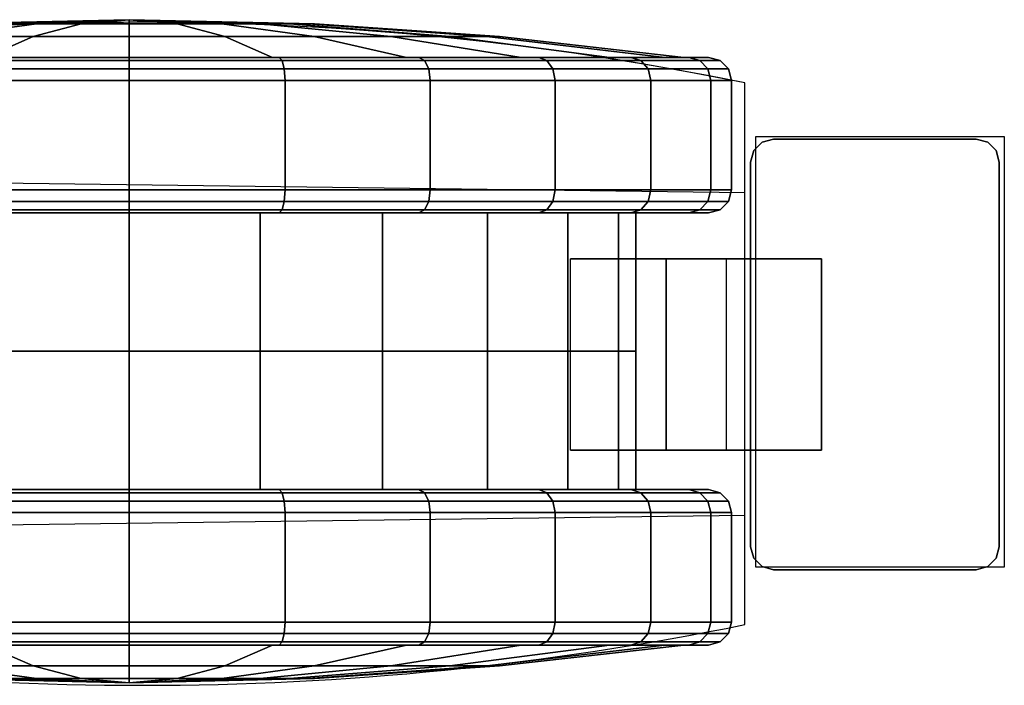
# Model space of a CAD drawing. Units: millimetres. Extents: x 365 to 53433, y 56 to 81661.
# Drawn here: x 1409 to 1474, y 561 to 605 of the extents above; entities that cross this region are included whole.
import ezdxf

# ---------------------------------------------------------------- set-up
doc = ezdxf.new("R2010")
doc.units = ezdxf.units.MM
doc.header["$LTSCALE"] = 200
for name, color, linetype in [('72_HOEM_INSERT', 7, 'Continuous'), ('72_HOEM_PL_D2_ANY', 7, 'Continuous'), ('72_HOEM_PL_D2_STORAGE', 8, 'Continuous'), ('72_HOEM_PL_D3_TABLE-LEGSTER-TRIM', 7, 'Continuous')]:
    doc.layers.add(name, color=color, linetype=linetype)

# ---------------------------------------------------------------- blocks, each defined once
blk = doc.blocks.new('72HOEM_PL_D3_GABG_1935_LJSNNC4_CASTERWHEEL')
at = {"extrusion": (1, -1.54455441492285e-15, 3.053113317719181e-16)}
for p, q in [((0.2455131633757901, -0.5423714969634545, 0.0399788067102398), (0.2455131633757901, -0.5320544910430556, 0.0228084067344646)), ((0.2582131633757854, -0.5423714969634545, 0.0399788067102398), (0.2582131633757854, -0.5320544910430556, 0.0228084067344646))]:
    blk.add_line(p, q, dxfattribs=at)
for points in [[(0.2455131633757901, -0.5360214969634569, 0.0399788067102398), (0.2455131633757901, -0.5257044910430579, 0.0228084067344646), (0.2455131633757901, -0.5320544910430556, 0.0228084067344646), (0.2455131633757901, -0.5423714969634545, 0.0399788067102398)], [(0.2455131633757901, -0.5257044910430579, 0.0228084067344646), (0.2582131633757854, -0.5257044910430579, 0.0228084067344646), (0.2582131633757854, -0.5320544910430556, 0.0228084067344646), (0.2455131633757901, -0.5320544910430556, 0.0228084067344646)], [(0.2582131633757854, -0.5423714969634545, 0.0399788067102398), (0.2582131633757854, -0.5320544910430556, 0.0228084067344646), (0.2582131633757854, -0.5257044910430579, 0.0228084067344646), (0.2582131633757854, -0.5360214969634569, 0.0399788067102398)], [(0.2455131633757901, -0.5423714969634545, 0.0399788067102398), (0.2455131633757901, -0.5320544910430556, 0.0228084067344646), (0.2582131633757854, -0.5320544910430556, 0.0228084067344646), (0.2582131633757854, -0.5423714969634545, 0.0399788067102398)], [(0.2455131633757901, -0.5360214969634569, 0.0399788067102398), (0.2455131633757901, -0.5423714969634545, 0.0399788067102398), (0.2582131633757854, -0.5423714969634545, 0.0399788067102398), (0.2582131633757854, -0.5360214969634569, 0.0399788067102398)], [(0.2646266769408498, -0.5376557479857809, 0.0399788067102398), (0.239099674034037, -0.5376557479857809, 0.0399788067102398), (0.239099674034037, -0.5376557479857809, 0.04315380671023952), (0.2646266769408498, -0.5376557479857809, 0.04315380671023952)], [(0.2375756633758215, -0.552641751861529, 0.04315380671023952), (0.2375756633758215, -0.539179782867393, 0.04315380671023952), (0.2375756633758215, -0.539179782867393, 0.0399788067102398), (0.2375756633758215, -0.552641751861529, 0.0399788067102398)], [(0.2661506633758108, -0.552641751861529, 0.0399788067102398), (0.2661506633758108, -0.539179782867393, 0.0399788067102398), (0.2661506633758108, -0.539179782867393, 0.04315380671023952), (0.2661506633758108, -0.552641751861529, 0.04315380671023952)], [(0.239099674034037, -0.5541657867431127, 0.04315380671023952), (0.239099674034037, -0.5541657867431127, 0.0399788067102398), (0.2646266769408498, -0.5541657867431127, 0.0399788067102398), (0.2646266769408498, -0.5541657867431127, 0.04315380671023952)]]:
    blk.add_3dface(points)
for points, invisible_edges in [([(0.2659464849471647, -0.5384177654266011, 0.04315380671023952), (0.2653886701583588, -0.5378599506377668, 0.04315380671023952), (0.2383376808165849, -0.5378599506377668, 0.04315380671023952), (0.2377798418044677, -0.5384177654266011, 0.04315380671023952)], 10), ([(0.2653886701583588, -0.5378599506377668, 0.0399788067102398), (0.2659464849471647, -0.5384177654266011, 0.0399788067102398), (0.2377798418044677, -0.5384177654266011, 0.0399788067102398), (0.2383376808165849, -0.5378599506377668, 0.0399788067102398)], 10), ([(0.2653886701583588, -0.5378599506377668, 0.04315380671023952), (0.2646266769408498, -0.5376557479857809, 0.04315380671023952), (0.239099674034037, -0.5376557479857809, 0.04315380671023952), (0.2383376808165849, -0.5378599506377668, 0.04315380671023952)], 8), ([(0.2646266769408498, -0.5376557479857809, 0.0399788067102398), (0.2653886701583588, -0.5378599506377668, 0.0399788067102398), (0.2383376808165849, -0.5378599506377668, 0.0399788067102398), (0.239099674034037, -0.5376557479857809, 0.0399788067102398)], 2), ([(0.2661506633758108, -0.539179782867393, 0.04315380671023952), (0.2659464849471647, -0.5384177654266011, 0.04315380671023952), (0.2377798418044677, -0.5384177654266011, 0.04315380671023952), (0.2375756633758215, -0.539179782867393, 0.04315380671023952)], 10), ([(0.2659464849471647, -0.5384177654266011, 0.0399788067102398), (0.2661506633758108, -0.539179782867393, 0.0399788067102398), (0.2375756633758215, -0.539179782867393, 0.0399788067102398), (0.2377798418044677, -0.5384177654266011, 0.0399788067102398)], 10), ([(0.2661506633758108, -0.539179782867393, 0.04315380671023952), (0.2375756633758215, -0.539179782867393, 0.04315380671023952), (0.2375756633758215, -0.552641751861529, 0.04315380671023952), (0.2661506633758108, -0.552641751861529, 0.04315380671023952)], 5), ([(0.2661506633758108, -0.552641751861529, 0.0399788067102398), (0.2375756633758215, -0.552641751861529, 0.0399788067102398), (0.2375756633758215, -0.539179782867393, 0.0399788067102398), (0.2661506633758108, -0.539179782867393, 0.0399788067102398)], 5), ([(0.2375756633758215, -0.552641751861529, 0.04315380671023952), (0.2377798418044677, -0.5534037693023208, 0.04315380671023952), (0.2659464849471647, -0.5534037693023208, 0.04315380671023952), (0.2661506633758108, -0.552641751861529, 0.04315380671023952)], 10), ([(0.2377798418044677, -0.5534037693023208, 0.0399788067102398), (0.2375756633758215, -0.552641751861529, 0.0399788067102398), (0.2661506633758108, -0.552641751861529, 0.0399788067102398), (0.2659464849471647, -0.5534037693023208, 0.0399788067102398)], 10), ([(0.2377798418044677, -0.5534037693023208, 0.04315380671023952), (0.2383376808165849, -0.5539615840911267, 0.04315380671023952), (0.2653886701583588, -0.5539615840911267, 0.04315380671023952), (0.2659464849471647, -0.5534037693023208, 0.04315380671023952)], 10), ([(0.2383376808165849, -0.5539615840911267, 0.0399788067102398), (0.2377798418044677, -0.5534037693023208, 0.0399788067102398), (0.2659464849471647, -0.5534037693023208, 0.0399788067102398), (0.2653886701583588, -0.5539615840911267, 0.0399788067102398)], 10), ([(0.2383376808165849, -0.5539615840911267, 0.04315380671023952), (0.239099674034037, -0.5541657867431127, 0.04315380671023952), (0.2646266769408498, -0.5541657867431127, 0.04315380671023952), (0.2653886701583588, -0.5539615840911267, 0.04315380671023952)], 8), ([(0.239099674034037, -0.5541657867431127, 0.0399788067102398), (0.2383376808165849, -0.5539615840911267, 0.0399788067102398), (0.2653886701583588, -0.5539615840911267, 0.0399788067102398), (0.2646266769408498, -0.5541657867431127, 0.0399788067102398)], 2)]:
    blk.add_3dface(points, dxfattribs=dict(invisible_edges=invisible_edges))
mesh = blk.add_polymesh((9, 9))
for k, corner in enumerate([(0.2520749963759954, -0.4963807479857962, 0.07362491493224467), (0.2612571151732936, -0.4963807479857962, 0.07362491493224467), (0.2612571151732936, -0.4963807479857962, 0.0784610720157556), (0.2614612936019398, -0.4963807479857962, 0.0792230712890557), (0.2620191083907457, -0.4963807479857962, 0.07978089213370593), (0.2627811016081978, -0.4963807479857962, 0.0799850705623558), (0.2700455080031929, -0.4963807479857962, 0.0799850705623558), (0.270807501220645, -0.4963807479857962, 0.07978089213370593), (0.2713653402328191, -0.4963807479857962, 0.0792230712890557), (0.2520749963759954, -0.4876728492736504, 0.07247849144934987), (0.2612571151732936, -0.4876728492736504, 0.07247849144934987), (0.2612571151732936, -0.4864211330413468, 0.07714986329078012), (0.2614612936019398, -0.4862239551543723, 0.07788590121268558), (0.2620191083907457, -0.4860795841216543, 0.07842471280097288), (0.2627811016081978, -0.4860267288207467, 0.07862193307875913), (0.2700455080031929, -0.4860267288207467, 0.07862193307875913), (0.270807501220645, -0.4860795841216543, 0.07842471280097288), (0.2713653402328191, -0.4862239551543723, 0.07788590121268558), (0.2520749963759954, -0.479558373641936, 0.06911735939978961), (0.2612571151732936, -0.479558373641936, 0.06911735939978961), (0.2612571151732936, -0.4771402557372539, 0.07330559697150556), (0.2614612936019398, -0.4767592712401836, 0.07396550703048071), (0.2620191083907457, -0.4764803638457806, 0.07444859285353975), (0.2627811016081978, -0.4763782867431132, 0.07462541708945589), (0.2700455080031929, -0.4763782867431132, 0.07462541708945589), (0.270807501220645, -0.4764803638457806, 0.07444859285353975), (0.2713653402328191, -0.4767592712401836, 0.07396550703048071), (0.2520749963759954, -0.4725902912139475, 0.06377056851386477), (0.2612571151732936, -0.4725902912139475, 0.06377056851386477), (0.2612571151732936, -0.4691705871581746, 0.06719024834632298), (0.2614612936019398, -0.4686317634582053, 0.06772906599044218), (0.2620191083907457, -0.4682373592376337, 0.06812350654601466), (0.2627811016081978, -0.4680929882049156, 0.0682678775787295), (0.2700455080031929, -0.4680929882049156, 0.0682678775787295), (0.270807501220645, -0.4682373592376337, 0.06812350654601466), (0.2713653402328191, -0.4686317634582053, 0.06772906599044218), (0.2520749963759954, -0.4672434761046986, 0.05680249214171876), (0.2612571151732936, -0.4672434761046986, 0.05680249214171876), (0.2612571151732936, -0.4630552627563134, 0.05922057371139018), (0.2614612936019398, -0.4623953224181605, 0.05960157032012428), (0.2620191083907457, -0.4619122608184512, 0.05988048377036535), (0.2627811016081978, -0.4617354305266872, 0.05998257298469029), (0.2700455080031929, -0.4617354305266872, 0.05998257298469029), (0.270807501220645, -0.4619122608184512, 0.05988048377036535), (0.2713653402328191, -0.4623953224181605, 0.05960157032012428), (0.2520749963759954, -0.4638823440551221, 0.04868799834250986), (0.2612571151732936, -0.4638823440551221, 0.04868799834250986), (0.2612571151732936, -0.4592109722136968, 0.04993968732356597), (0.2614612936019398, -0.4584749221801303, 0.05013690760135221), (0.2620191083907457, -0.4579361469268406, 0.05028128468989895), (0.2627811016081978, -0.457738920593215, 0.05033412787913844), (0.2700455080031929, -0.457738920593215, 0.05033412787913844), (0.270807501220645, -0.4579361469268406, 0.05028128468989895), (0.2713653402328191, -0.4584749221801303, 0.05013690760135221), (0.2520749963759954, -0.4627359508513962, 0.03998007237910881), (0.2612571151732936, -0.4627359508513962, 0.03998007237910881), (0.2612571151732936, -0.4578997634887401, 0.03998007237910881), (0.2614612936019398, -0.4571377944945993, 0.03998007237910881), (0.2620191083907457, -0.4565799312591139, 0.03998007237910881), (0.2627811016081978, -0.4563757770538075, 0.03998007237910881), (0.2700455080031929, -0.4563757770538075, 0.03998007237910881), (0.270807501220645, -0.4565799312591139, 0.03998007237910881), (0.2713653402328191, -0.4571377944945993, 0.03998007237910881), (0.2520749963759954, -0.4638823440551221, 0.03127214641570777), (0.2612571151732936, -0.4638823440551221, 0.03127214641570777), (0.2612571151732936, -0.4592109722136968, 0.03002045743465166), (0.2614612936019398, -0.4584749221801303, 0.02982323715686542), (0.2620191083907457, -0.4579361469268406, 0.02967886006831868), (0.2627811016081978, -0.457738920593215, 0.02962601687907919), (0.2700455080031929, -0.457738920593215, 0.02962601687907919), (0.270807501220645, -0.4579361469268406, 0.02967886006831868), (0.2713653402328191, -0.4584749221801303, 0.02982323715686542), (0.2520749963759954, -0.4672434761046986, 0.02315765261649887), (0.2612571151732936, -0.4672434761046986, 0.02315765261649887), (0.2612571151732936, -0.4630552627563134, 0.02073957256078542), (0.2614612936019398, -0.4623953224181605, 0.02035857292413537), (0.2620191083907457, -0.4619122608184512, 0.02007966098785228), (0.2627811016081978, -0.4617354305266872, 0.01997757177352734), (0.2700455080031929, -0.4617354305266872, 0.01997757177352734), (0.270807501220645, -0.4619122608184512, 0.02007966098785228), (0.2713653402328191, -0.4623953224181605, 0.02035857292413537)]):
    mesh.set_mesh_vertex(divmod(k, 9), corner)
mesh = blk.add_polymesh((8, 6))
for k, corner in enumerate([(0.2327846767425399, -0.4623953224181605, 0.02035857292413537), (0.2325804983138369, -0.4630552627563134, 0.02073957256078542), (0.2325804983138369, -0.4644850688933957, 0.0215650717735272), (0.2311915084838461, -0.4750806915282908, 0.02768245213031531), (0.2303569664001088, -0.4857198192596002, 0.03382497024535843), (0.2300786161422366, -0.4963807479857962, 0.03998007237910881), (0.2327846767425399, -0.4584749221801303, 0.02982323715686542), (0.2325804983138369, -0.4592109722136968, 0.03002045743465166), (0.2325804983138369, -0.4608057392119917, 0.03044776601791121), (0.2311915084838461, -0.4726235740661195, 0.03361435446738908), (0.2303569664001088, -0.4844900493621367, 0.03679395689963979), (0.2300786161422366, -0.4963807479857962, 0.03998007237910881), (0.2327846767425399, -0.4571377944945993, 0.03998007237910881), (0.2325804983138369, -0.4578997634887401, 0.03998007237910881), (0.2325804983138369, -0.4595507770538063, 0.03998007237910881), (0.2311915084838461, -0.4717855438231879, 0.03998007237910881), (0.2303569664001088, -0.4840705497741169, 0.03998007237910881), (0.2300786161422366, -0.4963807479857962, 0.03998007237910881), (0.2327846767425399, -0.4584749221801303, 0.05013690760135221), (0.2325804983138369, -0.4592109722136968, 0.04993968732356597), (0.2325804983138369, -0.4608057392119917, 0.04951237874030642), (0.2311915084838461, -0.4726235740661195, 0.04634579029082855), (0.2303569664001088, -0.4844900493621367, 0.04316618785857784), (0.2300786161422366, -0.4963807479857962, 0.03998007237910881), (0.2327846767425399, -0.4623953224181605, 0.05960157032012428), (0.2325804983138369, -0.4630552627563134, 0.05922057371139018), (0.2325804983138369, -0.4644850688933957, 0.05839507298469043), (0.2311915084838461, -0.4750806915282908, 0.05227769565581827), (0.2303569664001088, -0.4857198192596002, 0.0461351745128592), (0.2300786161422366, -0.4963807479857962, 0.03998007237910881), (0.2327846767425399, -0.4686317634582053, 0.06772906599044218), (0.2325804983138369, -0.4691705871581746, 0.06719024834632298), (0.2325804983138369, -0.4703380062102838, 0.06602281718253523), (0.2311915084838461, -0.478989319229072, 0.05737153444289669), (0.2303569664001088, -0.4876761436462118, 0.04868470094203532), (0.2300786161422366, -0.4963807479857962, 0.03998007237910881), (0.2327846767425399, -0.4767592712401836, 0.07396550703048071), (0.2325804983138369, -0.4771402557372539, 0.07330559697150556), (0.2325804983138369, -0.4779657867431126, 0.07187579083442071), (0.2311915084838461, -0.4840831459044921, 0.06128017425536584), (0.2303569664001088, -0.4902256488799708, 0.05064102230071587), (0.2300786161422366, -0.4963807479857962, 0.03998007237910881), (0.2327846767425399, -0.4862239551543723, 0.07788590121268558), (0.2325804983138369, -0.4864211330413468, 0.07714986329078012), (0.2325804983138369, -0.4868484809875042, 0.07555512051581688), (0.2311915084838461, -0.490015051269495, 0.06373724932670047), (0.2303569664001088, -0.4931946537017495, 0.05187081642150434), (0.2300786161422366, -0.4963807479857962, 0.03998007237910881)]):
    mesh.set_mesh_vertex(divmod(k, 6), corner)
mesh = blk.add_polymesh((9, 6))
for k, corner in enumerate([(0.2713653402328191, -0.4963807479857962, 0.0792230712890557), (0.2715695186614653, -0.4963807479857962, 0.0784610720157556), (0.2715695186614653, -0.4963807479857962, 0.07681007056235607), (0.2729585084914561, -0.4963807479857962, 0.06457531590461177), (0.2737930505751933, -0.4963807479857962, 0.05229027361869364), (0.2740714008330656, -0.4963807479857962, 0.03998007237910881), (0.2713653402328191, -0.4862239551543723, 0.07788590121268558), (0.2715695186614653, -0.4864211330413468, 0.07714986329078012), (0.2715695186614653, -0.4868484809875042, 0.07555512051581688), (0.2729585084914561, -0.490015051269495, 0.06373724932670047), (0.2737930505751933, -0.4931946537017495, 0.05187081642150434), (0.2740714008330656, -0.4963807479857962, 0.03998007237910881), (0.2713653402328191, -0.4767592712401836, 0.07396550703048071), (0.2715695186614653, -0.4771402557372539, 0.07330559697150556), (0.2715695186614653, -0.4779657867431126, 0.07187579083442071), (0.2729585084914561, -0.4840831459044921, 0.06128017425536584), (0.2737930505751933, -0.4902256488799708, 0.05064102230071587), (0.2740714008330656, -0.4963807479857962, 0.03998007237910881), (0.2713653402328191, -0.4686317634582053, 0.06772906599044218), (0.2715695186614653, -0.4691705871581746, 0.06719024834632298), (0.2715695186614653, -0.4703380062102838, 0.06602281718253523), (0.2729585084914561, -0.478989319229072, 0.05737153444289669), (0.2737930505751933, -0.4876761436462118, 0.04868470094203532), (0.2740714008330656, -0.4963807479857962, 0.03998007237910881), (0.2713653402328191, -0.4623953224181605, 0.05960157032012428), (0.2715695186614653, -0.4630552627563134, 0.05922057371139018), (0.2715695186614653, -0.4644850688933957, 0.05839507298469043), (0.2729585084914561, -0.4750806915282908, 0.05227769565581827), (0.2737930505751933, -0.4857198192596002, 0.0461351745128592), (0.2740714008330656, -0.4963807479857962, 0.03998007237910881), (0.2713653402328191, -0.4584749221801303, 0.05013690760135221), (0.2715695186614653, -0.4592109722136968, 0.04993968732356597), (0.2715695186614653, -0.4608057392119917, 0.04951237874030642), (0.2729585084914561, -0.4726235740661195, 0.04634579029082855), (0.2737930505751933, -0.4844900493621367, 0.04316618785857784), (0.2740714008330656, -0.4963807479857962, 0.03998007237910881), (0.2713653402328191, -0.4571377944945993, 0.03998007237910881), (0.2715695186614653, -0.4578997634887401, 0.03998007237910881), (0.2715695186614653, -0.4595507770538063, 0.03998007237910881), (0.2729585084914561, -0.4717855438231879, 0.03998007237910881), (0.2737930505751933, -0.4840705497741169, 0.03998007237910881), (0.2740714008330656, -0.4963807479857962, 0.03998007237910881), (0.2713653402328191, -0.4584749221801303, 0.02982323715686542), (0.2715695186614653, -0.4592109722136968, 0.03002045743465166), (0.2715695186614653, -0.4608057392119917, 0.03044776601791121), (0.2729585084914561, -0.4726235740661195, 0.03361435446738908), (0.2737930505751933, -0.4844900493621367, 0.03679395689963979), (0.2740714008330656, -0.4963807479857962, 0.03998007237910881), (0.2713653402328191, -0.4623953224181605, 0.02035857292413537), (0.2715695186614653, -0.4630552627563134, 0.02073957256078542), (0.2715695186614653, -0.4644850688933957, 0.0215650717735272), (0.2729585084914561, -0.4750806915282908, 0.02768245213031531), (0.2737930505751933, -0.4857198192596002, 0.03382497024535843), (0.2740714008330656, -0.4963807479857962, 0.03998007237910881)]):
    mesh.set_mesh_vertex(divmod(k, 6), corner)
mesh = blk.add_polymesh((9, 9))
for k, corner in enumerate([(0.2520749963759954, -0.525518068313545, 0.02315765261649887), (0.2428929018020085, -0.525518068313545, 0.02315765261649887), (0.2428929018020085, -0.5297062816619302, 0.02073957256078542), (0.2426887233733623, -0.5303662220000831, 0.02035857292413537), (0.2421309085845564, -0.5308492835998209, 0.02007966098785228), (0.2413689153670475, -0.5310261138915564, 0.01997757177352734), (0.2341045089721092, -0.5310261138915564, 0.01997757177352734), (0.2333425157546571, -0.5308492835998209, 0.02007966098785228), (0.2327846767425399, -0.5303662220000831, 0.02035857292413537), (0.2520749963759954, -0.5201712532042961, 0.01618957775831084), (0.2428929018020085, -0.5201712532042961, 0.01618957775831084), (0.2428929018020085, -0.5235909572600974, 0.01276989641189466), (0.2426887233733623, -0.5241297809600383, 0.01223108103871241), (0.2421309085845564, -0.52452418518061, 0.01183664048313993), (0.2413689153670475, -0.524668556213328, 0.01169226566553015), (0.2341045089721092, -0.524668556213328, 0.01169226566553015), (0.2333425157546571, -0.52452418518061, 0.01183664048313993), (0.2327846767425399, -0.5241297809600383, 0.01223108103871241), (0.2520749963759954, -0.513203170776336, 0.01084278611540701), (0.2428929018020085, -0.513203170776336, 0.01084278611540701), (0.2428929018020085, -0.5156212886809897, 0.006654548543691064), (0.2426887233733623, -0.51600227317806, 0.005994637349247419), (0.2421309085845564, -0.516281180572463, 0.005511548876761918), (0.2413689153670475, -0.5163832576751304, 0.005334726154803773), (0.2341045089721092, -0.5163832576751304, 0.005334726154803773), (0.2333425157546571, -0.516281180572463, 0.005511548876761918), (0.2327846767425399, -0.51600227317806, 0.005994637349247419), (0.2520749963759954, -0.5050886951446216, 0.007481652551888778), (0.2428929018020085, -0.5050886951446216, 0.007481652551888778), (0.2428929018020085, -0.5063404113768968, 0.002810280521213768), (0.2426887233733623, -0.5065375892638713, 0.002074245059490026), (0.2421309085845564, -0.5066819602965893, 0.001535429686307775), (0.2413689153670475, -0.5067348155974969, 0.001338209597766285), (0.2341045089721092, -0.5067348155974969, 0.001338209597766285), (0.2333425157546571, -0.5066819602965893, 0.001535429686307775), (0.2327846767425399, -0.5065375892638713, 0.002074245059490026), (0.2520749963759954, -0.4963807479857962, 0.006335232475399428), (0.2428929018020085, -0.4963807479857962, 0.006335232475399428), (0.2428929018020085, -0.4963807479857962, 0.001499072269350162), (0.2426887233733623, -0.4963807479857962, 0.0007370722863822544), (0.2421309085845564, -0.4963807479857962, 0.0001792495847679521), (0.2413689153670475, -0.4963807479857962, 6.869498847663047e-08), (0.2341045089721092, -0.4963807479857962, 6.869498847663047e-08), (0.2333425157546571, -0.4963807479857962, 0.0001792495847679521), (0.2327846767425399, -0.4963807479857962, 0.0007370722863822544), (0.2520749963759954, -0.4876728492736504, 0.007481652551888778), (0.2428929018020085, -0.4876728492736504, 0.007481652551888778), (0.2428929018020085, -0.4864211330413468, 0.002810280521213768), (0.2426887233733623, -0.4862239551543723, 0.002074245059490026), (0.2421309085845564, -0.4860795841216543, 0.001535429686307775), (0.2413689153670475, -0.4860267288207467, 0.001338209597766285), (0.2341045089721092, -0.4860267288207467, 0.001338209597766285), (0.2333425157546571, -0.4860795841216543, 0.001535429686307775), (0.2327846767425399, -0.4862239551543723, 0.002074245059490026), (0.2520749963759954, -0.479558373641936, 0.01084278611540701), (0.2428929018020085, -0.479558373641936, 0.01084278611540701), (0.2428929018020085, -0.4771402557372539, 0.006654548543691064), (0.2426887233733623, -0.4767592712401836, 0.005994637349247419), (0.2421309085845564, -0.4764803638457806, 0.005511548876761918), (0.2413689153670475, -0.4763782867431132, 0.005334726154803773), (0.2341045089721092, -0.4763782867431132, 0.005334726154803773), (0.2333425157546571, -0.4764803638457806, 0.005511548876761918), (0.2327846767425399, -0.4767592712401836, 0.005994637349247419), (0.2520749963759954, -0.4725902912139475, 0.01618957775831084), (0.2428929018020085, -0.4725902912139475, 0.01618957775831084), (0.2428929018020085, -0.4691705871581746, 0.01276989641189466), (0.2426887233733623, -0.4686317634582053, 0.01223108103871241), (0.2421309085845564, -0.4682373592376337, 0.01183664048313993), (0.2413689153670475, -0.4680929882049156, 0.01169226566553015), (0.2341045089721092, -0.4680929882049156, 0.01169226566553015), (0.2333425157546571, -0.4682373592376337, 0.01183664048313993), (0.2327846767425399, -0.4686317634582053, 0.01223108103871241), (0.2520749963759954, -0.4672434761046986, 0.02315765261649887), (0.2428929018020085, -0.4672434761046986, 0.02315765261649887), (0.2428929018020085, -0.4630552627563134, 0.02073957256078542), (0.2426887233733623, -0.4623953224181605, 0.02035857292413537), (0.2421309085845564, -0.4619122608184512, 0.02007966098785228), (0.2413689153670475, -0.4617354305266872, 0.01997757177352734), (0.2341045089721092, -0.4617354305266872, 0.01997757177352734), (0.2333425157546571, -0.4619122608184512, 0.02007966098785228), (0.2327846767425399, -0.4623953224181605, 0.02035857292413537)]):
    mesh.set_mesh_vertex(divmod(k, 9), corner)
mesh = blk.add_polymesh((9, 9))
for k, corner in enumerate([(0.2520749963759954, -0.4672434761046986, 0.02315765261649887), (0.2612571151732936, -0.4672434761046986, 0.02315765261649887), (0.2612571151732936, -0.4630552627563134, 0.02073957256078542), (0.2614612936019398, -0.4623953224181605, 0.02035857292413537), (0.2620191083907457, -0.4619122608184512, 0.02007966098785228), (0.2627811016081978, -0.4617354305266872, 0.01997757177352734), (0.2700455080031929, -0.4617354305266872, 0.01997757177352734), (0.270807501220645, -0.4619122608184512, 0.02007966098785228), (0.2713653402328191, -0.4623953224181605, 0.02035857292413537), (0.2520749963759954, -0.4725902912139475, 0.01618957775831084), (0.2612571151732936, -0.4725902912139475, 0.01618957775831084), (0.2612571151732936, -0.4691705871581746, 0.01276989641189466), (0.2614612936019398, -0.4686317634582053, 0.01223108103871241), (0.2620191083907457, -0.4682373592376337, 0.01183664048313993), (0.2627811016081978, -0.4680929882049156, 0.01169226566553015), (0.2700455080031929, -0.4680929882049156, 0.01169226566553015), (0.270807501220645, -0.4682373592376337, 0.01183664048313993), (0.2713653402328191, -0.4686317634582053, 0.01223108103871241), (0.2520749963759954, -0.479558373641936, 0.01084278611540701), (0.2612571151732936, -0.479558373641936, 0.01084278611540701), (0.2612571151732936, -0.4771402557372539, 0.006654548543691064), (0.2614612936019398, -0.4767592712401836, 0.005994637349247419), (0.2620191083907457, -0.4764803638457806, 0.005511548876761918), (0.2627811016081978, -0.4763782867431132, 0.005334726154803773), (0.2700455080031929, -0.4763782867431132, 0.005334726154803773), (0.270807501220645, -0.4764803638457806, 0.005511548876761918), (0.2713653402328191, -0.4767592712401836, 0.005994637349247419), (0.2520749963759954, -0.4876728492736504, 0.007481652551888778), (0.2612571151732936, -0.4876728492736504, 0.007481652551888778), (0.2612571151732936, -0.4864211330413468, 0.002810280521213768), (0.2614612936019398, -0.4862239551543723, 0.002074245059490026), (0.2620191083907457, -0.4860795841216543, 0.001535429686307775), (0.2627811016081978, -0.4860267288207467, 0.001338209597766285), (0.2700455080031929, -0.4860267288207467, 0.001338209597766285), (0.270807501220645, -0.4860795841216543, 0.001535429686307775), (0.2713653402328191, -0.4862239551543723, 0.002074245059490026), (0.2520749963759954, -0.4963807479857962, 0.006335232475399428), (0.2612571151732936, -0.4963807479857962, 0.006335232475399428), (0.2612571151732936, -0.4963807479857962, 0.001499072269350162), (0.2614612936019398, -0.4963807479857962, 0.0007370722863822544), (0.2620191083907457, -0.4963807479857962, 0.0001792495847679521), (0.262781125831566, -0.4963807479857962, 2.90709888076865e-08), (0.2700455080031929, -0.4963807479857962, 2.145098565051556e-08), (0.270807501220645, -0.4963807479857962, 0.0001792495847679521), (0.2713653402328191, -0.4963807479857962, 0.0007370722863822544), (0.2520749963759954, -0.5050886951446216, 0.007481652551888778), (0.2612571151732936, -0.5050886951446216, 0.007481652551888778), (0.2612571151732936, -0.5063404113768968, 0.002810280521213768), (0.2614612936019398, -0.5065375892638713, 0.002074245059490026), (0.2620191083907457, -0.5066819602965893, 0.001535429686307775), (0.2627811016081978, -0.5067348155974969, 0.001338209597766285), (0.2700455080031929, -0.5067348155974969, 0.001338209597766285), (0.270807501220645, -0.5066819602965893, 0.001535429686307775), (0.2713653402328191, -0.5065375892638713, 0.002074245059490026), (0.2520749963759954, -0.513203170776336, 0.01084278611540701), (0.2612571151732936, -0.513203170776336, 0.01084278611540701), (0.2612571151732936, -0.5156212886809897, 0.006654548543691064), (0.2614612936019398, -0.51600227317806, 0.005994637349247419), (0.2620191083907457, -0.516281180572463, 0.005511548876761918), (0.2627811016081978, -0.5163832576751304, 0.005334726154803773), (0.2700455080031929, -0.5163832576751304, 0.005334726154803773), (0.270807501220645, -0.516281180572463, 0.005511548876761918), (0.2713653402328191, -0.51600227317806, 0.005994637349247419), (0.2520749963759954, -0.5201712532042961, 0.01618957775831084), (0.2612571151732936, -0.5201712532042961, 0.01618957775831084), (0.2612571151732936, -0.5235909572600974, 0.01276989641189466), (0.2614612936019398, -0.5241297809600383, 0.01223108103871241), (0.2620191083907457, -0.52452418518061, 0.01183664048313993), (0.2627811016081978, -0.524668556213328, 0.01169226566553015), (0.2700455080031929, -0.524668556213328, 0.01169226566553015), (0.270807501220645, -0.52452418518061, 0.01183664048313993), (0.2713653402328191, -0.5241297809600383, 0.01223108103871241), (0.2520749963759954, -0.525518068313545, 0.02315765261649887), (0.2612571151732936, -0.525518068313545, 0.02315765261649887), (0.2612571151732936, -0.5297062816619302, 0.02073957256078542), (0.2614612936019398, -0.5303662220000831, 0.02035857292413537), (0.2620191083907457, -0.5308492835998209, 0.02007966098785228), (0.2627811016081978, -0.5310261138915564, 0.01997757177352734), (0.2700455080031929, -0.5310261138915564, 0.01997757177352734), (0.270807501220645, -0.5308492835998209, 0.02007966098785228), (0.2713653402328191, -0.5303662220000831, 0.02035857292413537)]):
    mesh.set_mesh_vertex(divmod(k, 9), corner)
mesh = blk.add_polymesh((9, 6))
for k, corner in enumerate([(0.2327846767425399, -0.5303662220000831, 0.02035857292413537), (0.2325804983138369, -0.5297062816619302, 0.02073957256078542), (0.2325804983138369, -0.5282764755248479, 0.0215650717735272), (0.2311915084838461, -0.5176808528899812, 0.02768245213031531), (0.2303569664001088, -0.5070417251586434, 0.03382497024535843), (0.2300786161422366, -0.4963807479857962, 0.03998007237910881), (0.2327846767425399, -0.5241297809600383, 0.01223108103871241), (0.2325804983138369, -0.5235909572600974, 0.01276989641189466), (0.2325804983138369, -0.5224235382079598, 0.01393732908964038), (0.2311915084838461, -0.5137722251891716, 0.02258861031532094), (0.2303569664001088, -0.5050854007720602, 0.03127544381618232), (0.2300786161422366, -0.4963807479857962, 0.03998007237910881), (0.2327846767425399, -0.51600227317806, 0.005994637349247419), (0.2325804983138369, -0.5156212886809897, 0.006654548543691064), (0.2325804983138369, -0.514795757675131, 0.008084356951712869), (0.2311915084838461, -0.5086783985137515, 0.01867996747493584), (0.2303569664001088, -0.5025358955382728, 0.02931912245750175), (0.2300786161422366, -0.4963807479857962, 0.03998007237910881), (0.2327846767425399, -0.5065375892638713, 0.002074245059490026), (0.2325804983138369, -0.5063404113768968, 0.002810280521213768), (0.2325804983138369, -0.5059130634307394, 0.004405024242400745), (0.2311915084838461, -0.5027464931487486, 0.01622289240360121), (0.2303569664001088, -0.4995668907165225, 0.02808932833671329), (0.2300786161422366, -0.4963807479857962, 0.03998007237910881), (0.2327846767425399, -0.4963807479857962, 0.0007370722863822544), (0.2325804983138369, -0.4963807479857962, 0.001499072269350162), (0.2325804983138369, -0.4963807479857962, 0.003150072303414075), (0.2311915084838461, -0.4963807479857962, 0.01538483036756384), (0.2303569664001088, -0.4963807479857962, 0.02766986811160804), (0.2300786161422366, -0.4963807479857962, 0.03998007237910881), (0.2327846767425399, -0.4862239551543723, 0.002074245059490026), (0.2325804983138369, -0.4864211330413468, 0.002810280521213768), (0.2325804983138369, -0.4868484809875042, 0.004405024242400745), (0.2311915084838461, -0.490015051269495, 0.01622289240360121), (0.2303569664001088, -0.4931946537017495, 0.02808932833671329), (0.2300786161422366, -0.4963807479857962, 0.03998007237910881), (0.2327846767425399, -0.4767592712401836, 0.005994637349247419), (0.2325804983138369, -0.4771402557372539, 0.006654548543691064), (0.2325804983138369, -0.4779657867431126, 0.008084356951712869), (0.2311915084838461, -0.4840831459044921, 0.01867996747493584), (0.2303569664001088, -0.4902256488799708, 0.02931912245750175), (0.2300786161422366, -0.4963807479857962, 0.03998007237910881), (0.2327846767425399, -0.4686317634582053, 0.01223108103871241), (0.2325804983138369, -0.4691705871581746, 0.01276989641189466), (0.2325804983138369, -0.4703380062102838, 0.01393732908964038), (0.2311915084838461, -0.478989319229072, 0.02258861031532094), (0.2303569664001088, -0.4876761436462118, 0.03127544381618232), (0.2300786161422366, -0.4963807479857962, 0.03998007237910881), (0.2327846767425399, -0.4623953224181605, 0.02035857292413537), (0.2325804983138369, -0.4630552627563134, 0.02073957256078542), (0.2325804983138369, -0.4644850688933957, 0.0215650717735272), (0.2311915084838461, -0.4750806915282908, 0.02768245213031531), (0.2303569664001088, -0.4857198192596002, 0.03382497024535843), (0.2300786161422366, -0.4963807479857962, 0.03998007237910881)]):
    mesh.set_mesh_vertex(divmod(k, 6), corner)
mesh = blk.add_polymesh((9, 6))
for k, corner in enumerate([(0.2713653402328191, -0.4623953224181605, 0.02035857292413537), (0.2715695186614653, -0.4630552627563134, 0.02073957256078542), (0.2715695186614653, -0.4644850688933957, 0.0215650717735272), (0.2729585084914561, -0.4750806915282908, 0.02768245213031531), (0.2737930505751933, -0.4857198192596002, 0.03382497024535843), (0.2740714008330656, -0.4963807479857962, 0.03998007237910881), (0.2713653402328191, -0.4686317634582053, 0.01223108103871241), (0.2715695186614653, -0.4691705871581746, 0.01276989641189466), (0.2715695186614653, -0.4703380062102838, 0.01393732908964038), (0.2729585084914561, -0.478989319229072, 0.02258861031532094), (0.2737930505751933, -0.4876761436462118, 0.03127544381618232), (0.2740714008330656, -0.4963807479857962, 0.03998007237910881), (0.2713653402328191, -0.4767592712401836, 0.005994637349247419), (0.2715695186614653, -0.4771402557372539, 0.006654548543691064), (0.2715695186614653, -0.4779657867431126, 0.008084356951712869), (0.2729585084914561, -0.4840831459044921, 0.01867996747493584), (0.2737930505751933, -0.4902256488799708, 0.02931912245750175), (0.2740714008330656, -0.4963807479857962, 0.03998007237910881), (0.2713653402328191, -0.4862239551543723, 0.002074245059490026), (0.2715695186614653, -0.4864211330413468, 0.002810280521213768), (0.2715695186614653, -0.4868484809875042, 0.004405024242400745), (0.2729585084914561, -0.490015051269495, 0.01622289240360121), (0.2737930505751933, -0.4931946537017495, 0.02808932833671329), (0.2740714008330656, -0.4963807479857962, 0.03998007237910881), (0.2713653402328191, -0.4963807479857962, 0.0007370722863822544), (0.2715695186614653, -0.4963807479857962, 0.001499072269350162), (0.2715695186614653, -0.4963807479857962, 0.003150072303414075), (0.2729585084914561, -0.4963807479857962, 0.01538483036756384), (0.2737930505751933, -0.4963807479857962, 0.02766986811160804), (0.2740714008330656, -0.4963807479857962, 0.03998007237910881), (0.2713653402328191, -0.5065375892638713, 0.002074245059490026), (0.2715695186614653, -0.5063404113768968, 0.002810280521213768), (0.2715695186614653, -0.5059130634307394, 0.004405024242400745), (0.2729585084914561, -0.5027464931487486, 0.01622289240360121), (0.2737930505751933, -0.4995668907165225, 0.02808932833671329), (0.2740714008330656, -0.4963807479857962, 0.03998007237910881), (0.2713653402328191, -0.51600227317806, 0.005994637349247419), (0.2715695186614653, -0.5156212886809897, 0.006654548543691064), (0.2715695186614653, -0.514795757675131, 0.008084356951712869), (0.2729585084914561, -0.5086783985137515, 0.01867996747493584), (0.2737930505751933, -0.5025358955382728, 0.02931912245750175), (0.2740714008330656, -0.4963807479857962, 0.03998007237910881), (0.2713653402328191, -0.5241297809600383, 0.01223108103871241), (0.2715695186614653, -0.5235909572600974, 0.01276989641189466), (0.2715695186614653, -0.5224235382079598, 0.01393732908964038), (0.2729585084914561, -0.5137722251891716, 0.02258861031532094), (0.2737930505751933, -0.5050854007720602, 0.03127544381618232), (0.2740714008330656, -0.4963807479857962, 0.03998007237910881), (0.2713653402328191, -0.5303662220000831, 0.02035857292413537), (0.2715695186614653, -0.5297062816619302, 0.02073957256078542), (0.2715695186614653, -0.5282764755248479, 0.0215650717735272), (0.2729585084914561, -0.5176808528899812, 0.02768245213031531), (0.2737930505751933, -0.5070417251586434, 0.03382497024535843), (0.2740714008330656, -0.4963807479857962, 0.03998007237910881)]):
    mesh.set_mesh_vertex(divmod(k, 6), corner)
mesh = blk.add_polymesh((9, 6))
for k, corner in enumerate([(0.2327846767425399, -0.4963807479857962, 0.0792230712890557), (0.2325804983138369, -0.4963807479857962, 0.0784610720157556), (0.2325804983138369, -0.4963807479857962, 0.07681007056235607), (0.2311915084838461, -0.4963807479857962, 0.06457531590461177), (0.2303569664001088, -0.4963807479857962, 0.05229027361869364), (0.2300786161422366, -0.4963807479857962, 0.03998007237910881), (0.2327846767425399, -0.5065375892638713, 0.07788590121268558), (0.2325804983138369, -0.5063404113768968, 0.07714986329078012), (0.2325804983138369, -0.5059130634307394, 0.07555512051581688), (0.2311915084838461, -0.5027464931487486, 0.06373724932670047), (0.2303569664001088, -0.4995668907165225, 0.05187081642150434), (0.2300786161422366, -0.4963807479857962, 0.03998007237910881), (0.2327846767425399, -0.51600227317806, 0.07396550703048071), (0.2325804983138369, -0.5156212886809897, 0.07330559697150556), (0.2325804983138369, -0.514795757675131, 0.07187579083442071), (0.2311915084838461, -0.5086783985137515, 0.06128017425536584), (0.2303569664001088, -0.5025358955382728, 0.05064102230071587), (0.2300786161422366, -0.4963807479857962, 0.03998007237910881), (0.2327846767425399, -0.5241297809600383, 0.06772906599044218), (0.2325804983138369, -0.5235909572600974, 0.06719024834632298), (0.2325804983138369, -0.5224235382079598, 0.06602281718253523), (0.2311915084838461, -0.5137722251891716, 0.05737153444289669), (0.2303569664001088, -0.5050854007720602, 0.04868470094203532), (0.2300786161422366, -0.4963807479857962, 0.03998007237910881), (0.2327846767425399, -0.5303662220000831, 0.05960157032012428), (0.2325804983138369, -0.5297062816619302, 0.05922057371139018), (0.2325804983138369, -0.5282764755248479, 0.05839507298469043), (0.2311915084838461, -0.5176808528899812, 0.05227769565581827), (0.2303569664001088, -0.5070417251586434, 0.0461351745128592), (0.2300786161422366, -0.4963807479857962, 0.03998007237910881), (0.2327846767425399, -0.5342866222381133, 0.05013690760135221), (0.2325804983138369, -0.5335505722045468, 0.04993968732356597), (0.2325804983138369, -0.5319558052062519, 0.04951237874030642), (0.2311915084838461, -0.5201379703521241, 0.04634579029082855), (0.2303569664001088, -0.5082714950561069, 0.04316618785857784), (0.2300786161422366, -0.4963807479857962, 0.03998007237910881), (0.2327846767425399, -0.5356237499236727, 0.03998007237910881), (0.2325804983138369, -0.534861780929532, 0.03998007237910881), (0.2325804983138369, -0.5332107673644657, 0.03998007237910881), (0.2311915084838461, -0.5209760005950557, 0.03998007237910881), (0.2303569664001088, -0.5086909946441267, 0.03998007237910881), (0.2300786161422366, -0.4963807479857962, 0.03998007237910881), (0.2327846767425399, -0.5342866222381133, 0.02982323715686542), (0.2325804983138369, -0.5335505722045468, 0.03002045743465166), (0.2325804983138369, -0.5319558052062519, 0.03044776601791121), (0.2311915084838461, -0.5201379703521241, 0.03361435446738908), (0.2303569664001088, -0.5082714950561069, 0.03679395689963979), (0.2300786161422366, -0.4963807479857962, 0.03998007237910881), (0.2327846767425399, -0.5303662220000831, 0.02035857292413537), (0.2325804983138369, -0.5297062816619302, 0.02073957256078542), (0.2325804983138369, -0.5282764755248479, 0.0215650717735272), (0.2311915084838461, -0.5176808528899812, 0.02768245213031531), (0.2303569664001088, -0.5070417251586434, 0.03382497024535843), (0.2300786161422366, -0.4963807479857962, 0.03998007237910881)]):
    mesh.set_mesh_vertex(divmod(k, 6), corner)
mesh = blk.add_polymesh((9, 9))
for k, corner in enumerate([(0.2520749963759954, -0.4963807479857962, 0.07362491493224467), (0.2428929018020085, -0.4963807479857962, 0.07362491493224467), (0.2428929018020085, -0.4963807479857962, 0.0784610720157556), (0.2426887233733623, -0.4963807479857962, 0.0792230712890557), (0.2421309085845564, -0.4963807479857962, 0.07978089213370593), (0.2413689153670475, -0.4963807479857962, 0.0799850705623558), (0.2341045089721092, -0.4963807479857962, 0.0799850705623558), (0.2333425157546571, -0.4963807479857962, 0.07978089213370593), (0.2327846767425399, -0.4963807479857962, 0.0792230712890557), (0.2520749963759954, -0.5050886951446216, 0.07247849144934987), (0.2428929018020085, -0.5050886951446216, 0.07247849144934987), (0.2428929018020085, -0.5063404113768968, 0.07714986329078012), (0.2426887233733623, -0.5065375892638713, 0.07788590121268558), (0.2421309085845564, -0.5066819602965893, 0.07842471280097288), (0.2413689153670475, -0.5067348155974969, 0.07862193307875913), (0.2341045089721092, -0.5067348155974969, 0.07862193307875913), (0.2333425157546571, -0.5066819602965893, 0.07842471280097288), (0.2327846767425399, -0.5065375892638713, 0.07788590121268558), (0.2520749963759954, -0.513203170776336, 0.06911735939978961), (0.2428929018020085, -0.513203170776336, 0.06911735939978961), (0.2428929018020085, -0.5156212886809897, 0.07330559697150556), (0.2426887233733623, -0.51600227317806, 0.07396550703048071), (0.2421309085845564, -0.516281180572463, 0.07444859285353975), (0.2413689153670475, -0.5163832576751304, 0.07462541708945589), (0.2341045089721092, -0.5163832576751304, 0.07462541708945589), (0.2333425157546571, -0.516281180572463, 0.07444859285353975), (0.2327846767425399, -0.51600227317806, 0.07396550703048071), (0.2520749963759954, -0.5201712532042961, 0.06377056851386477), (0.2428929018020085, -0.5201712532042961, 0.06377056851386477), (0.2428929018020085, -0.5235909572600974, 0.06719024834632298), (0.2426887233733623, -0.5241297809600383, 0.06772906599044218), (0.2421309085845564, -0.52452418518061, 0.06812350654601466), (0.2413689153670475, -0.524668556213328, 0.0682678775787295), (0.2341045089721092, -0.524668556213328, 0.0682678775787295), (0.2333425157546571, -0.52452418518061, 0.06812350654601466), (0.2327846767425399, -0.5241297809600383, 0.06772906599044218), (0.2520749963759954, -0.525518068313545, 0.05680249214171876), (0.2428929018020085, -0.525518068313545, 0.05680249214171876), (0.2428929018020085, -0.5297062816619302, 0.05922057371139018), (0.2426887233733623, -0.5303662220000831, 0.05960157032012428), (0.2421309085845564, -0.5308492835998209, 0.05988048377036535), (0.2413689153670475, -0.5310261138915564, 0.05998257298469029), (0.2341045089721092, -0.5310261138915564, 0.05998257298469029), (0.2333425157546571, -0.5308492835998209, 0.05988048377036535), (0.2327846767425399, -0.5303662220000831, 0.05960157032012428), (0.2520749963759954, -0.5288792003631215, 0.04868799834250986), (0.2428929018020085, -0.5288792003631215, 0.04868799834250986), (0.2428929018020085, -0.5335505722045468, 0.04993968732356597), (0.2426887233733623, -0.5342866222381133, 0.05013690760135221), (0.2421309085845564, -0.534825397491403, 0.05028128468989895), (0.2413689153670475, -0.5350226238250286, 0.05033412787913844), (0.2341045089721092, -0.5350226238250286, 0.05033412787913844), (0.2333425157546571, -0.534825397491403, 0.05028128468989895), (0.2327846767425399, -0.5342866222381133, 0.05013690760135221), (0.2520749963759954, -0.5300255935668474, 0.03998007237910881), (0.2428929018020085, -0.5300255935668474, 0.03998007237910881), (0.2428929018020085, -0.534861780929532, 0.03998007237910881), (0.2426887233733623, -0.5356237499236727, 0.03998007237910881), (0.2421309085845564, -0.5361816131591297, 0.03998007237910881), (0.2413689153670475, -0.5363857673644645, 0.03998007237910881), (0.2341045089721092, -0.5363857673644645, 0.03998007237910881), (0.2333425157546571, -0.5361816131591297, 0.03998007237910881), (0.2327846767425399, -0.5356237499236727, 0.03998007237910881), (0.2520749963759954, -0.5288792003631215, 0.03127214641570777), (0.2428929018020085, -0.5288792003631215, 0.03127214641570777), (0.2428929018020085, -0.5335505722045468, 0.03002045743465166), (0.2426887233733623, -0.5342866222381133, 0.02982323715686542), (0.2421309085845564, -0.534825397491403, 0.02967886006831868), (0.2413689153670475, -0.5350226238250286, 0.02962601687907919), (0.2341045089721092, -0.5350226238250286, 0.02962601687907919), (0.2333425157546571, -0.534825397491403, 0.02967886006831868), (0.2327846767425399, -0.5342866222381133, 0.02982323715686542), (0.2520749963759954, -0.525518068313545, 0.02315765261649887), (0.2428929018020085, -0.525518068313545, 0.02315765261649887), (0.2428929018020085, -0.5297062816619302, 0.02073957256078542), (0.2426887233733623, -0.5303662220000831, 0.02035857292413537), (0.2421309085845564, -0.5308492835998209, 0.02007966098785228), (0.2413689153670475, -0.5310261138915564, 0.01997757177352734), (0.2341045089721092, -0.5310261138915564, 0.01997757177352734), (0.2333425157546571, -0.5308492835998209, 0.02007966098785228), (0.2327846767425399, -0.5303662220000831, 0.02035857292413537)]):
    mesh.set_mesh_vertex(divmod(k, 9), corner)
mesh = blk.add_polymesh((8, 6))
for k, corner in enumerate([(0.2713653402328191, -0.5303662220000831, 0.02035857292413537), (0.2715695186614653, -0.5297062816619302, 0.02073957256078542), (0.2715695186614653, -0.5282764755248479, 0.0215650717735272), (0.2729585084914561, -0.5176808528899812, 0.02768245213031531), (0.2737930505751933, -0.5070417251586434, 0.03382497024535843), (0.2740714008330656, -0.4963807479857962, 0.03998007237910881), (0.2713653402328191, -0.5342866222381133, 0.02982323715686542), (0.2715695186614653, -0.5335505722045468, 0.03002045743465166), (0.2715695186614653, -0.5319558052062519, 0.03044776601791121), (0.2729585084914561, -0.5201379703521241, 0.03361435446738908), (0.2737930505751933, -0.5082714950561069, 0.03679395689963979), (0.2740714008330656, -0.4963807479857962, 0.03998007237910881), (0.2713653402328191, -0.5356237499236727, 0.03998007237910881), (0.2715695186614653, -0.534861780929532, 0.03998007237910881), (0.2715695186614653, -0.5332107673644657, 0.03998007237910881), (0.2729585084914561, -0.5209760005950557, 0.03998007237910881), (0.2737930505751933, -0.5086909946441267, 0.03998007237910881), (0.2740714008330656, -0.4963807479857962, 0.03998007237910881), (0.2713653402328191, -0.5342866222381133, 0.05013690760135221), (0.2715695186614653, -0.5335505722045468, 0.04993968732356597), (0.2715695186614653, -0.5319558052062519, 0.04951237874030642), (0.2729585084914561, -0.5201379703521241, 0.04634579029082855), (0.2737930505751933, -0.5082714950561069, 0.04316618785857784), (0.2740714008330656, -0.4963807479857962, 0.03998007237910881), (0.2713653402328191, -0.5303662220000831, 0.05960157032012428), (0.2715695186614653, -0.5297062816619302, 0.05922057371139018), (0.2715695186614653, -0.5282764755248479, 0.05839507298469043), (0.2729585084914561, -0.5176808528899812, 0.05227769565581827), (0.2737930505751933, -0.5070417251586434, 0.0461351745128592), (0.2740714008330656, -0.4963807479857962, 0.03998007237910881), (0.2713653402328191, -0.5241297809600383, 0.06772906599044218), (0.2715695186614653, -0.5235909572600974, 0.06719024834632298), (0.2715695186614653, -0.5224235382079598, 0.06602281718253523), (0.2729585084914561, -0.5137722251891716, 0.05737153444289669), (0.2737930505751933, -0.5050854007720602, 0.04868470094203532), (0.2740714008330656, -0.4963807479857962, 0.03998007237910881), (0.2713653402328191, -0.51600227317806, 0.07396550703048071), (0.2715695186614653, -0.5156212886809897, 0.07330559697150556), (0.2715695186614653, -0.514795757675131, 0.07187579083442071), (0.2729585084914561, -0.5086783985137515, 0.06128017425536584), (0.2737930505751933, -0.5025358955382728, 0.05064102230071587), (0.2740714008330656, -0.4963807479857962, 0.03998007237910881), (0.2713653402328191, -0.5065375892638713, 0.07788590121268558), (0.2715695186614653, -0.5063404113768968, 0.07714986329078012), (0.2715695186614653, -0.5059130634307394, 0.07555512051581688), (0.2729585084914561, -0.5027464931487486, 0.06373724932670047), (0.2737930505751933, -0.4995668907165225, 0.05187081642150434), (0.2740714008330656, -0.4963807479857962, 0.03998007237910881)]):
    mesh.set_mesh_vertex(divmod(k, 6), corner)
mesh = blk.add_polymesh((8, 9))
for k, corner in enumerate([(0.2520749963759954, -0.525518068313545, 0.02315765261649887), (0.2612571151732936, -0.525518068313545, 0.02315765261649887), (0.2612571151732936, -0.5297062816619302, 0.02073957256078542), (0.2614612936019398, -0.5303662220000831, 0.02035857292413537), (0.2620191083907457, -0.5308492835998209, 0.02007966098785228), (0.2627811016081978, -0.5310261138915564, 0.01997757177352734), (0.2700455080031929, -0.5310261138915564, 0.01997757177352734), (0.270807501220645, -0.5308492835998209, 0.02007966098785228), (0.2713653402328191, -0.5303662220000831, 0.02035857292413537), (0.2520749963759954, -0.5288792003631215, 0.03127214641570777), (0.2612571151732936, -0.5288792003631215, 0.03127214641570777), (0.2612571151732936, -0.5335505722045468, 0.03002045743465166), (0.2614612936019398, -0.5342866222381133, 0.02982323715686542), (0.2620191083907457, -0.534825397491403, 0.02967886006831868), (0.2627811016081978, -0.5350226238250286, 0.02962601687907919), (0.2700455080031929, -0.5350226238250286, 0.02962601687907919), (0.270807501220645, -0.534825397491403, 0.02967886006831868), (0.2713653402328191, -0.5342866222381133, 0.02982323715686542), (0.2520749963759954, -0.5300255935668474, 0.03998007237910881), (0.2612571151732936, -0.5300255935668474, 0.03998007237910881), (0.2612571151732936, -0.534861780929532, 0.03998007237910881), (0.2614612936019398, -0.5356237499236727, 0.03998007237910881), (0.2620191083907457, -0.5361816131591297, 0.03998007237910881), (0.2627811016081978, -0.5363857673644645, 0.03998007237910881), (0.2700455080031929, -0.5363857673644645, 0.03998007237910881), (0.270807501220645, -0.5361816131591297, 0.03998007237910881), (0.2713653402328191, -0.5356237499236727, 0.03998007237910881), (0.2520749963759954, -0.5288792003631215, 0.04868799834250986), (0.2612571151732936, -0.5288792003631215, 0.04868799834250986), (0.2612571151732936, -0.5335505722045468, 0.04993968732356597), (0.2614612936019398, -0.5342866222381133, 0.05013690760135221), (0.2620191083907457, -0.534825397491403, 0.05028128468989895), (0.2627811016081978, -0.5350226238250286, 0.05033412787913844), (0.2700455080031929, -0.5350226238250286, 0.05033412787913844), (0.270807501220645, -0.534825397491403, 0.05028128468989895), (0.2713653402328191, -0.5342866222381133, 0.05013690760135221), (0.2520749963759954, -0.525518068313545, 0.05680249214171876), (0.2612571151732936, -0.525518068313545, 0.05680249214171876), (0.2612571151732936, -0.5297062816619302, 0.05922057371139018), (0.2614612936019398, -0.5303662220000831, 0.05960157032012428), (0.2620191083907457, -0.5308492835998209, 0.05988048377036535), (0.2627811016081978, -0.5310261138915564, 0.05998257298469029), (0.2700455080031929, -0.5310261138915564, 0.05998257298469029), (0.270807501220645, -0.5308492835998209, 0.05988048377036535), (0.2713653402328191, -0.5303662220000831, 0.05960157032012428), (0.2520749963759954, -0.5201712532042961, 0.06377056851386477), (0.2612571151732936, -0.5201712532042961, 0.06377056851386477), (0.2612571151732936, -0.5235909572600974, 0.06719024834632298), (0.2614612936019398, -0.5241297809600383, 0.06772906599044218), (0.2620191083907457, -0.52452418518061, 0.06812350654601466), (0.2627811016081978, -0.524668556213328, 0.0682678775787295), (0.2700455080031929, -0.524668556213328, 0.0682678775787295), (0.270807501220645, -0.52452418518061, 0.06812350654601466), (0.2713653402328191, -0.5241297809600383, 0.06772906599044218), (0.2520749963759954, -0.513203170776336, 0.06911735939978961), (0.2612571151732936, -0.513203170776336, 0.06911735939978961), (0.2612571151732936, -0.5156212886809897, 0.07330559697150556), (0.2614612936019398, -0.51600227317806, 0.07396550703048071), (0.2620191083907457, -0.516281180572463, 0.07444859285353975), (0.2627811016081978, -0.5163832576751304, 0.07462541708945589), (0.2700455080031929, -0.5163832576751304, 0.07462541708945589), (0.270807501220645, -0.516281180572463, 0.07444859285353975), (0.2713653402328191, -0.51600227317806, 0.07396550703048071), (0.2520749963759954, -0.5050886951446216, 0.07247849144934987), (0.2612571151732936, -0.5050886951446216, 0.07247849144934987), (0.2612571151732936, -0.5063404113768968, 0.07714986329078012), (0.2614612936019398, -0.5065375892638713, 0.07788590121268558), (0.2620191083907457, -0.5066819602965893, 0.07842471280097288), (0.2627811016081978, -0.5067348155974969, 0.07862193307875913), (0.2700455080031929, -0.5067348155974969, 0.07862193307875913), (0.270807501220645, -0.5066819602965893, 0.07842471280097288), (0.2713653402328191, -0.5065375892638713, 0.07788590121268558)]):
    mesh.set_mesh_vertex(divmod(k, 9), corner)
mesh = blk.add_polymesh((2, 4))
for k, corner in enumerate([(0.2375756633758215, -0.539179782867393, 0.04315380671023952), (0.2377798418044677, -0.5384177654266011, 0.04315380671023952), (0.2383376808165849, -0.5378599506377668, 0.04315380671023952), (0.239099674034037, -0.5376557479857809, 0.04315380671023952), (0.2375756633758215, -0.539179782867393, 0.0399788067102398), (0.2377798418044677, -0.5384177654266011, 0.0399788067102398), (0.2383376808165849, -0.5378599506377668, 0.0399788067102398), (0.239099674034037, -0.5376557479857809, 0.0399788067102398)]):
    mesh.set_mesh_vertex(divmod(k, 4), corner)
mesh = blk.add_polymesh((2, 4))
for k, corner in enumerate([(0.2646266769408498, -0.5376557479857809, 0.04315380671023952), (0.2653886701583588, -0.5378599506377668, 0.04315380671023952), (0.2659464849471647, -0.5384177654266011, 0.04315380671023952), (0.2661506633758108, -0.539179782867393, 0.04315380671023952), (0.2646266769408498, -0.5376557479857809, 0.0399788067102398), (0.2653886701583588, -0.5378599506377668, 0.0399788067102398), (0.2659464849471647, -0.5384177654266011, 0.0399788067102398), (0.2661506633758108, -0.539179782867393, 0.0399788067102398)]):
    mesh.set_mesh_vertex(divmod(k, 4), corner)
mesh = blk.add_polymesh((2, 4))
for k, corner in enumerate([(0.2375756633758215, -0.552641751861529, 0.0399788067102398), (0.2377798418044677, -0.5534037693023208, 0.0399788067102398), (0.2383376808165849, -0.5539615840911267, 0.0399788067102398), (0.239099674034037, -0.5541657867431127, 0.0399788067102398), (0.2375756633758215, -0.552641751861529, 0.04315380671023952), (0.2377798418044677, -0.5534037693023208, 0.04315380671023952), (0.2383376808165849, -0.5539615840911267, 0.04315380671023952), (0.239099674034037, -0.5541657867431127, 0.04315380671023952)]):
    mesh.set_mesh_vertex(divmod(k, 4), corner)
mesh = blk.add_polymesh((2, 4))
for k, corner in enumerate([(0.2661506633758108, -0.552641751861529, 0.04315380671023952), (0.2659464849471647, -0.5534037693023208, 0.04315380671023952), (0.2653886701583588, -0.5539615840911267, 0.04315380671023952), (0.2646266769408498, -0.5541657867431127, 0.04315380671023952), (0.2661506633758108, -0.552641751861529, 0.0399788067102398), (0.2659464849471647, -0.5534037693023208, 0.0399788067102398), (0.2653886701583588, -0.5539615840911267, 0.0399788067102398), (0.2646266769408498, -0.5541657867431127, 0.0399788067102398)]):
    mesh.set_mesh_vertex(divmod(k, 4), corner)
blk = doc.blocks.new('72HOEM_PL_D2_GABG_1935_LJSNNC6')
at = {"layer": '72_HOEM_PL_D2_STORAGE'}
for p, q in [((0.240159347724898, -0.4572559558867937), (0.2411984073638678, -0.5372659461974649)), ((0.2636496532439878, -0.4572559558867937), (0.2626106178283294, -0.5372659461974649)), ((0.2339340009689295, -0.5372659461974649), (0.2698749999999563, -0.5372659461974649)), ((0.237743216133083, -0.5379939056395955), (0.2663182161330724, -0.5379939056395955)), ((0.237743216133083, -0.554503895950262), (0.237743216133083, -0.5379939056395955)), ((0.2663182161330724, -0.5379939056395955), (0.2663182161330724, -0.554503895950262)), ((0.2663182161330724, -0.554503895950262), (0.237743216133083, -0.554503895950262))]:
    blk.add_line(p, q, dxfattribs=at)
for centre, start, end in [((0.4306840797423774, -0.4972609268187966), 168.5067867251546, 191.493214640772), ((0.07312494544976289, -0.4972609268187966), 348.5067817165404, 11.49321646211611), ((0.07312494544976289, -0.4972609268187966), 348.5067817165404, 1.466157250981422)]:
    blk.add_arc(centre, 0.2007759594917125, start, end, dxfattribs=at)
blk = doc.blocks.new('72HOEM_PL21311753366000')
blk.add_blockref('72HOEM_PL_D2_GABG_1935_LJSNNC6', (0, 0))
blk = doc.blocks.new('XCAD037BDEB7D8EA875F54BDAC60D7123C8519')
at = {"layer": '72_HOEM_PL_D2_ANY', "color": 7}
blk.add_blockref('72HOEM_PL21311753366000', (0, 0), dxfattribs=at)
at = {"layer": '72_HOEM_PL_D3_TABLE-LEGSTER-TRIM', "color": 0}
blk.add_blockref('72HOEM_PL_D3_GABG_1935_LJSNNC4_CASTERWHEEL', (0, 0), dxfattribs=at)
blk = doc.blocks.new('72HOEM_PL21311752778000')
blk.add_blockref('72HOEM_PL_D2_GABG_1935_LJSNNC6', (0, 0))
blk = doc.blocks.new('XCAD01D9D6C196E702CCCDB381CCEB2F55F78F')
at = {"layer": '72_HOEM_PL_D2_ANY', "color": 7}
blk.add_blockref('72HOEM_PL21311752778000', (0, 0), dxfattribs=at)

msp = doc.modelspace()

# ---------------------------------------------------------------- block references
at = {"layer": '72_HOEM_INSERT', "xscale": 1000, "yscale": 1000, "zscale": 1000}
for name, rotation in [('XCAD037BDEB7D8EA875F54BDAC60D7123C8519', 89.99999999999997), ('XCAD01D9D6C196E702CCCDB381CCEB2F55F78F', 89.99999999999999)]:
    msp.add_blockref(name, (919.4327628143219, 331.140919771191), dxfattribs=dict(at, rotation=rotation))

doc.saveas('drawing.dxf')
